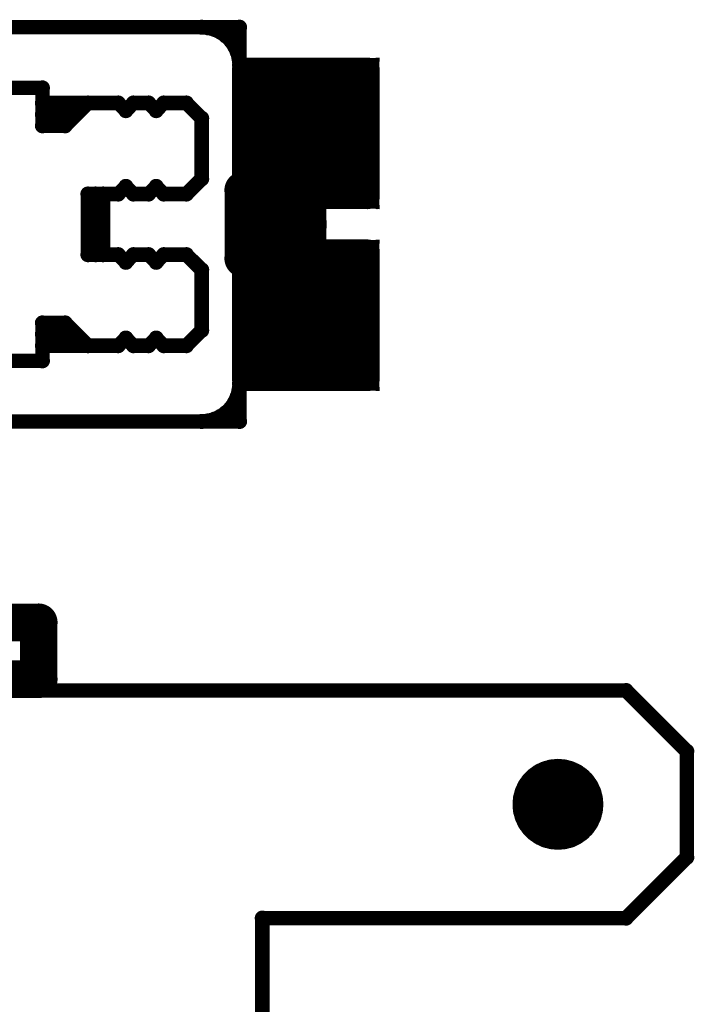
# Model space of a CAD drawing. Extents: x 6.1 to 21.7, y 7 to 15.
# Drawn here: x 11.6 to 12.3, y 14 to 15 of the extents above; entities that cross this region are included whole.
import ezdxf

# ---------------------------------------------------------------- set-up
doc = ezdxf.new("R2010")
doc.units = 0
doc.layers.get('0').update_dxf_attribs({"linetype": 'CONTINUOUS'})
doc.layers.add('K5clam4b', color=1, linetype='CONTINUOUS')
doc.layers.add('K5CLAM4T', color=3, linetype='CONTINUOUS')

# ---------------------------------------------------------------- blocks, each defined once
blk = doc.blocks.new('D94')
at = {"const_width": 0.075}
blk.add_lwpolyline([(-0.0375, 0, 1), (0.0375, 0, 1)], format="xyb", close=True, dxfattribs=at)
blk = doc.blocks.new('D69')
at = {"const_width": 0.0125}
blk.add_lwpolyline([(-0.00625, 0, 1), (0.00625, 0, 1)], format="xyb", close=True, dxfattribs=at)
blk = doc.blocks.new('D59')
at = {"const_width": 0.00295}
blk.add_lwpolyline([(-0.001475, 0, 1), (0.001475, 0, 1)], format="xyb", close=True, dxfattribs=at)
blk = doc.blocks.new('D102')
at = {"const_width": 0.00075}
blk.add_lwpolyline([(-0.000375, 0, 1), (0.000375, 0, 1)], format="xyb", close=True, dxfattribs=at)
blk = doc.blocks.new('D110')
at = {"const_width": 0.00785}
blk.add_lwpolyline([(-0.003925, 0, 1), (0.003925, 0, 1)], format="xyb", close=True, dxfattribs=at)
blk = doc.blocks.new('D114')
at = {"const_width": 0.01965}
blk.add_lwpolyline([(-0.009825, 0, 1), (0.009825, 0, 1)], format="xyb", close=True, dxfattribs=at)
blk = doc.blocks.new('D111')
at = {"const_width": 0.0236}
blk.add_lwpolyline([(-0.0118, 0, 1), (0.0118, 0, 1)], format="xyb", close=True, dxfattribs=at)
blk = doc.blocks.new('D78')
at = {"const_width": 0.03125}
blk.add_lwpolyline([(-0.015625, 0, 1), (0.015625, 0, 1)], format="xyb", close=True, dxfattribs=at)
blk = doc.blocks.new('D107')
at = {"const_width": 0.0059}
blk.add_lwpolyline([(-0.00295, 0, 1), (0.00295, 0, 1)], format="xyb", close=True, dxfattribs=at)
blk = doc.blocks.new('D56')
at = {"const_width": 0.001}
blk.add_lwpolyline([(-0.0005, 0, 1), (0.0005, 0, 1)], format="xyb", close=True, dxfattribs=at)

msp = doc.modelspace()

# ---------------------------------------------------------------- linework, layer by layer
at = {"layer": 'K5clam4b', "color": 1}
for points, const_width in [([(11.7953, 14.9724), (9.3543, 14.9724)], 0.015), ([(11.7627, 14.9718), (11.7559, 14.9724)], 0.015), ([(11.7694, 14.9701), (11.7627, 14.9718)], 0.015), ([(11.7756, 14.9672), (11.7694, 14.9701)], 0.015), ([(11.7812, 14.9632), (11.7756, 14.9672)], 0.015), ([(11.7953, 14.8031), (11.7953, 14.9724)], 0.015), ([(11.7861, 14.9584), (11.7812, 14.9632)], 0.015), ([(11.79, 14.9527), (11.7861, 14.9584)], 0.015), ([(11.7929, 14.9465), (11.79, 14.9527)], 0.015), ([(11.7947, 14.9399), (11.7929, 14.9465)], 0.015), ([(11.7953, 14.9331), (11.7947, 14.9399)], 0.015), ([(11.8624, 14.8585), (11.8624, 14.8659)], 0.15), ([(11.8624, 14.8659), (11.8659, 14.8659)], 0.15), ([(11.8659, 14.8659), (11.8624, 14.8659)], 0.15), ([(11.7999, 14.8659), (11.7999, 14.9284)], 0.025), ([(11.7999, 14.9284), (11.8624, 14.9284)], 0.025), ([(11.7881, 14.938), (11.7881, 14.9402)], 0.001), ([(11.7881, 14.9402), (11.7903, 14.9402)], 0.001), ([(11.7903, 14.9284), (11.7903, 14.938)], 0.005), ([(11.7903, 14.938), (11.7999, 14.938)], 0.005), ([(11.8659, 14.8659), (11.8659, 14.8585)], 0.15), ([(11.8659, 14.9284), (11.9284, 14.9284)], 0.025), ([(11.9284, 14.9284), (11.9284, 14.8659)], 0.025), ([(11.9284, 14.938), (11.938, 14.938)], 0.005), ([(11.938, 14.938), (11.938, 14.9284)], 0.005), ([(11.938, 14.9402), (11.9402, 14.9402)], 0.001), ([(11.9402, 14.9402), (11.9402, 14.938)], 0.001), ([(11.8659, 14.8585), (11.8624, 14.8585)], 0.15), ([(11.5905, 14.9094), (11.559, 14.9094)], 0.015), ([(11.5905, 14.8701), (11.5905, 14.9094)], 0.015), ([(11.6378, 14.8937), (11.5905, 14.8937)], 0.015), ([(11.5905, 14.8937), (11.5905, 14.8819)], 0.015), ([(11.6378, 14.8937), (11.6142, 14.8701)], 0.015), ([(11.6693, 14.8937), (11.6378, 14.8937)], 0.015), ([(11.6772, 14.8858), (11.6693, 14.8937)], 0.015), ([(11.685, 14.8937), (11.6772, 14.8858)], 0.015), ([(11.7008, 14.8937), (11.685, 14.8937)], 0.015), ([(11.7087, 14.8858), (11.7008, 14.8937)], 0.015), ([(11.7165, 14.8937), (11.7087, 14.8858)], 0.015), ([(11.7401, 14.8937), (11.7165, 14.8937)], 0.015), ([(11.7559, 14.8779), (11.7401, 14.8937)], 0.015), ([(11.5905, 14.8819), (11.6181, 14.8819)], 0.015), ([(11.7559, 14.8149), (11.7559, 14.8779)], 0.015), ([(11.6142, 14.8701), (11.5905, 14.8701)], 0.015), ([(11.7999, 14.796), (11.7999, 14.8585)], 0.025), ([(11.9284, 14.8585), (11.9284, 14.796)], 0.025), ([(11.8071, 14.8425), (11.8661, 14.8425)], 0.039), ([(11.8071, 14.8031), (11.8071, 14.8425)], 0.039), ([(11.8661, 14.8425), (11.8661, 14.8031)], 0.039), ([(11.7401, 14.7992), (11.7559, 14.8149)], 0.015), ([(11.8071, 14.8031), (11.7992, 14.8031)], 0.039), ([(11.7992, 14.8031), (11.8071, 14.8031)], 0.039), ([(11.8661, 14.8031), (11.8071, 14.8031)], 0.039), ([(11.6693, 14.7992), (11.6772, 14.8071)], 0.015), ([(11.6772, 14.8071), (11.685, 14.7992)], 0.015), ([(11.7008, 14.7992), (11.7087, 14.8071)], 0.015), ([(11.7087, 14.8071), (11.7165, 14.7992)], 0.015), ([(11.8624, 14.796), (11.7999, 14.796)], 0.025), ([(11.9284, 14.796), (11.8659, 14.796)], 0.025), ([(11.6378, 14.7992), (11.6693, 14.7992)], 0.015), ([(11.685, 14.7992), (11.7008, 14.7992)], 0.015), ([(11.7165, 14.7992), (11.7401, 14.7992)], 0.015), ([(11.7903, 14.7864), (11.7903, 14.796)], 0.005), ([(11.938, 14.796), (11.938, 14.7864)], 0.005), ([(11.7881, 14.7842), (11.7881, 14.7864)], 0.001), ([(11.7999, 14.7864), (11.7903, 14.7864)], 0.005), ([(11.938, 14.7864), (11.9284, 14.7864)], 0.005), ([(11.9402, 14.7864), (11.9402, 14.7842)], 0.001), ([(11.7903, 14.7842), (11.7881, 14.7842)], 0.001), ([(11.9402, 14.7842), (11.938, 14.7842)], 0.001), ([(11.8071, 14.7323), (11.7992, 14.7323)], 0.039), ([(11.7992, 14.7323), (11.8661, 14.7323)], 0.039), ([(11.8624, 14.6695), (11.8624, 14.677)], 0.15), ([(11.8624, 14.677), (11.8659, 14.677)], 0.15), ([(11.8659, 14.677), (11.8624, 14.677)], 0.15), ([(11.7999, 14.677), (11.7999, 14.7395)], 0.025), ([(11.7999, 14.7395), (11.8624, 14.7395)], 0.025), ([(11.8071, 14.6929), (11.8071, 14.7323)], 0.039), ([(11.7881, 14.749), (11.7881, 14.7512)], 0.001), ([(11.7881, 14.7512), (11.7903, 14.7512)], 0.001), ([(11.7903, 14.7395), (11.7903, 14.749)], 0.005), ([(11.7903, 14.749), (11.7999, 14.749)], 0.005), ([(11.8659, 14.677), (11.8659, 14.6695)], 0.15), ([(11.8661, 14.7323), (11.8661, 14.6929)], 0.039), ([(11.8659, 14.7395), (11.9284, 14.7395)], 0.025), ([(11.9284, 14.7395), (11.9284, 14.677)], 0.025), ([(11.9284, 14.749), (11.938, 14.749)], 0.005), ([(11.938, 14.749), (11.938, 14.7395)], 0.005), ([(11.938, 14.7512), (11.9402, 14.7512)], 0.001), ([(11.9402, 14.7512), (11.9402, 14.749)], 0.001), ([(11.6693, 14.7362), (11.6378, 14.7362)], 0.015), ([(11.6772, 14.7283), (11.6693, 14.7362)], 0.015), ([(11.685, 14.7362), (11.6772, 14.7283)], 0.015), ([(11.7008, 14.7362), (11.685, 14.7362)], 0.015), ([(11.7087, 14.7283), (11.7008, 14.7362)], 0.015), ([(11.7165, 14.7362), (11.7087, 14.7283)], 0.015), ([(11.7401, 14.7362), (11.7165, 14.7362)], 0.015), ([(11.7559, 14.7205), (11.7401, 14.7362)], 0.015), ([(11.8659, 14.6695), (11.8624, 14.6695)], 0.15), ([(11.7953, 14.563), (11.7953, 14.7323)], 0.015), ([(11.7559, 14.6575), (11.7559, 14.7205)], 0.015), ([(11.8661, 14.6929), (11.8071, 14.6929)], 0.039), ([(11.7999, 14.607), (11.7999, 14.6695)], 0.025), ([(11.9284, 14.6695), (11.9284, 14.607)], 0.025), ([(11.5905, 14.626), (11.5905, 14.6653)], 0.015), ([(11.5905, 14.6653), (11.6142, 14.6653)], 0.015), ([(11.6142, 14.6653), (11.6378, 14.6417)], 0.015), ([(11.7401, 14.6417), (11.7559, 14.6575)], 0.015), ([(11.5905, 14.6417), (11.5905, 14.6535)], 0.015), ([(11.5905, 14.6535), (11.622, 14.6535)], 0.015), ([(11.6693, 14.6417), (11.6772, 14.6496)], 0.015), ([(11.6772, 14.6496), (11.685, 14.6417)], 0.015), ([(11.7008, 14.6417), (11.7087, 14.6496)], 0.015), ([(11.7087, 14.6496), (11.7165, 14.6417)], 0.015), ([(11.6378, 14.6417), (11.5905, 14.6417)], 0.015), ([(11.6378, 14.6417), (11.6693, 14.6417)], 0.015), ([(11.685, 14.6417), (11.7008, 14.6417)], 0.015), ([(11.7165, 14.6417), (11.7401, 14.6417)], 0.015), ([(11.559, 14.626), (11.5905, 14.626)], 0.015), ([(11.8624, 14.607), (11.7999, 14.607)], 0.025), ([(11.9284, 14.607), (11.8659, 14.607)], 0.025), ([(11.7929, 14.5889), (11.7947, 14.5955)], 0.015), ([(11.7947, 14.5955), (11.7953, 14.6024)], 0.015), ([(11.7903, 14.5974), (11.7903, 14.607)], 0.005), ([(11.938, 14.607), (11.938, 14.5974)], 0.005), ([(11.79, 14.5827), (11.7929, 14.5889)], 0.015), ([(11.7881, 14.5952), (11.7881, 14.5974)], 0.001), ([(11.7903, 14.5952), (11.7881, 14.5952)], 0.001), ([(11.7999, 14.5974), (11.7903, 14.5974)], 0.005), ([(11.938, 14.5974), (11.9284, 14.5974)], 0.005), ([(11.9402, 14.5952), (11.938, 14.5952)], 0.001), ([(11.9402, 14.5974), (11.9402, 14.5952)], 0.001), ([(11.7812, 14.5722), (11.7861, 14.577)], 0.015), ([(11.7861, 14.577), (11.79, 14.5827)], 0.015), ([(11.7627, 14.5636), (11.7694, 14.5654)], 0.015), ([(11.7694, 14.5654), (11.7756, 14.5683)], 0.015), ([(11.7756, 14.5683), (11.7812, 14.5722)], 0.015), ([(10.6181, 14.563), (11.7953, 14.563)], 0.015), ([(11.7559, 14.563), (11.7627, 14.5636)], 0.015), ([(11.5472, 14.3543), (11.5866, 14.3543)], 0.039), ([(11.5866, 14.3543), (11.5866, 14.2953)], 0.039), ([(11.5866, 14.2953), (11.5472, 14.2953)], 0.039), ([(12.1968, 14.2835), (11.5472, 14.2835)], 0.015), ([(12.2598, 14.2205), (12.1968, 14.2835)], 0.015), ([(12.2598, 14.1102), (12.2598, 14.2205)], 0.015), ([(12.1055, 14.1772), (12.1079, 14.1805)], 0.047), ([(12.1079, 14.1805), (12.1108, 14.1834)], 0.047), ([(12.1108, 14.1834), (12.1142, 14.1858)], 0.047), ([(12.1142, 14.1858), (12.1179, 14.1875)], 0.047), ([(12.1179, 14.1875), (12.1219, 14.1886)], 0.047), ([(12.1219, 14.1886), (12.126, 14.189)], 0.047), ([(12.126, 14.189), (12.1301, 14.1886)], 0.047), ([(12.1301, 14.1886), (12.1341, 14.1875)], 0.047), ([(12.1341, 14.1875), (12.1378, 14.1858)], 0.047), ([(12.1378, 14.1858), (12.1412, 14.1834)], 0.047), ([(12.1412, 14.1834), (12.1441, 14.1805)], 0.047), ([(12.1441, 14.1805), (12.1464, 14.1772)], 0.047), ([(12.1027, 14.1694), (12.1038, 14.1734)], 0.047), ([(12.1038, 14.1734), (12.1055, 14.1772)], 0.047), ([(12.1464, 14.1772), (12.1482, 14.1734)], 0.047), ([(12.1482, 14.1734), (12.1492, 14.1694)], 0.047), ([(12.1024, 14.1653), (12.1027, 14.1694)], 0.047), ([(12.1027, 14.1612), (12.1024, 14.1653)], 0.047), ([(12.1038, 14.1573), (12.1027, 14.1612)], 0.047), ([(12.1492, 14.1612), (12.1482, 14.1573)], 0.047), ([(12.1492, 14.1694), (12.1496, 14.1653)], 0.047), ([(12.1496, 14.1653), (12.1492, 14.1612)], 0.047), ([(12.1055, 14.1535), (12.1038, 14.1573)], 0.047), ([(12.1079, 14.1502), (12.1055, 14.1535)], 0.047), ([(12.1108, 14.1473), (12.1079, 14.1502)], 0.047), ([(12.1441, 14.1502), (12.1412, 14.1473)], 0.047), ([(12.1464, 14.1535), (12.1441, 14.1502)], 0.047), ([(12.1482, 14.1573), (12.1464, 14.1535)], 0.047), ([(12.1142, 14.1449), (12.1108, 14.1473)], 0.047), ([(12.1179, 14.1431), (12.1142, 14.1449)], 0.047), ([(12.1219, 14.1421), (12.1179, 14.1431)], 0.047), ([(12.126, 14.1417), (12.1219, 14.1421)], 0.047), ([(12.1301, 14.1421), (12.126, 14.1417)], 0.047), ([(12.1341, 14.1431), (12.1301, 14.1421)], 0.047), ([(12.1378, 14.1449), (12.1341, 14.1431)], 0.047), ([(12.1412, 14.1473), (12.1378, 14.1449)], 0.047), ([(12.1968, 14.0472), (12.2598, 14.1102)], 0.015), ([(11.8189, 13.5748), (11.8189, 14.0472)], 0.015), ([(11.8189, 14.0472), (12.1968, 14.0472)], 0.015)]:
    msp.add_lwpolyline(points, dxfattribs=dict(at, const_width=const_width))
at = {"layer": 'K5CLAM4T', "color": 3}
for points, const_width in [([(11.7953, 14.9724), (9.3543, 14.9724)], 0.015), ([(11.7627, 14.9718), (11.7559, 14.9724)], 0.015), ([(11.7694, 14.9701), (11.7627, 14.9718)], 0.015), ([(11.7756, 14.9672), (11.7694, 14.9701)], 0.015), ([(11.7812, 14.9632), (11.7756, 14.9672)], 0.015), ([(11.7953, 14.8031), (11.7953, 14.9724)], 0.015), ([(11.7861, 14.9584), (11.7812, 14.9632)], 0.015), ([(11.79, 14.9527), (11.7861, 14.9584)], 0.015), ([(11.7929, 14.9465), (11.79, 14.9527)], 0.015), ([(11.7947, 14.9399), (11.7929, 14.9465)], 0.015), ([(11.7953, 14.9331), (11.7947, 14.9399)], 0.015), ([(11.8624, 14.8585), (11.8624, 14.8659)], 0.15), ([(11.8624, 14.8659), (11.8659, 14.8659)], 0.15), ([(11.8659, 14.8659), (11.8624, 14.8659)], 0.15), ([(11.7999, 14.8659), (11.7999, 14.9284)], 0.025), ([(11.7999, 14.9284), (11.8624, 14.9284)], 0.025), ([(11.7881, 14.938), (11.7881, 14.9402)], 0.001), ([(11.7881, 14.9402), (11.7903, 14.9402)], 0.001), ([(11.7903, 14.9284), (11.7903, 14.938)], 0.005), ([(11.7903, 14.938), (11.7999, 14.938)], 0.005), ([(11.8659, 14.8659), (11.8659, 14.8585)], 0.15), ([(11.8659, 14.9284), (11.9284, 14.9284)], 0.025), ([(11.9284, 14.9284), (11.9284, 14.8659)], 0.025), ([(11.9284, 14.938), (11.938, 14.938)], 0.005), ([(11.938, 14.938), (11.938, 14.9284)], 0.005), ([(11.938, 14.9402), (11.9402, 14.9402)], 0.001), ([(11.9402, 14.9402), (11.9402, 14.938)], 0.001), ([(11.8659, 14.8585), (11.8624, 14.8585)], 0.15), ([(11.5905, 14.9094), (11.559, 14.9094)], 0.015), ([(11.5905, 14.8701), (11.5905, 14.9094)], 0.015), ([(11.6378, 14.8937), (11.5905, 14.8937)], 0.015), ([(11.5905, 14.8937), (11.5905, 14.8819)], 0.015), ([(11.6378, 14.8937), (11.6142, 14.8701)], 0.015), ([(11.6693, 14.8937), (11.6378, 14.8937)], 0.015), ([(11.6772, 14.8858), (11.6693, 14.8937)], 0.015), ([(11.685, 14.8937), (11.6772, 14.8858)], 0.015), ([(11.7008, 14.8937), (11.685, 14.8937)], 0.015), ([(11.7087, 14.8858), (11.7008, 14.8937)], 0.015), ([(11.7165, 14.8937), (11.7087, 14.8858)], 0.015), ([(11.7401, 14.8937), (11.7165, 14.8937)], 0.015), ([(11.7559, 14.8779), (11.7401, 14.8937)], 0.015), ([(11.5905, 14.8819), (11.6181, 14.8819)], 0.015), ([(11.7559, 14.8149), (11.7559, 14.8779)], 0.015), ([(11.6142, 14.8701), (11.5905, 14.8701)], 0.015), ([(11.7999, 14.796), (11.7999, 14.8585)], 0.025), ([(11.9284, 14.8585), (11.9284, 14.796)], 0.025), ([(11.8071, 14.8425), (11.8661, 14.8425)], 0.039), ([(11.8071, 14.8031), (11.8071, 14.8425)], 0.039), ([(11.8661, 14.8425), (11.8661, 14.8031)], 0.039), ([(11.7401, 14.7992), (11.7559, 14.8149)], 0.015), ([(11.8071, 14.8031), (11.7992, 14.8031)], 0.039), ([(11.7992, 14.8031), (11.8071, 14.8031)], 0.039), ([(11.8661, 14.8031), (11.8071, 14.8031)], 0.039), ([(11.6693, 14.7992), (11.6772, 14.8071)], 0.015), ([(11.6772, 14.8071), (11.685, 14.7992)], 0.015), ([(11.7008, 14.7992), (11.7087, 14.8071)], 0.015), ([(11.7087, 14.8071), (11.7165, 14.7992)], 0.015), ([(11.7874, 14.8031), (11.7874, 14.7323)], 0.015), ([(11.8624, 14.796), (11.7999, 14.796)], 0.025), ([(11.9284, 14.796), (11.8659, 14.796)], 0.025), ([(11.6378, 14.7992), (11.6378, 14.7362)], 0.015), ([(11.6378, 14.7992), (11.6693, 14.7992)], 0.015), ([(11.6457, 14.7362), (11.6457, 14.7992)], 0.015), ([(11.6457, 14.7992), (11.6535, 14.7992)], 0.015), ([(11.6535, 14.7992), (11.6535, 14.7362)], 0.015), ([(11.685, 14.7992), (11.7008, 14.7992)], 0.015), ([(11.7165, 14.7992), (11.7401, 14.7992)], 0.015), ([(11.7884, 14.7933), (11.7884, 14.7982)], 0.002), ([(11.7884, 14.7982), (11.7933, 14.7982)], 0.002), ([(11.8186, 14.7675), (11.8186, 14.768)], 0.062), ([(11.8186, 14.768), (11.8546, 14.768)], 0.062), ([(11.8546, 14.768), (11.8186, 14.768)], 0.062), ([(11.7881, 14.7982), (11.7881, 14.7985)], 0.001), ([(11.7881, 14.7985), (11.7884, 14.7985)], 0.001), ([(11.8546, 14.7675), (11.8186, 14.7675)], 0.062), ([(11.7933, 14.768), (11.7933, 14.7933)], 0.011), ([(11.7933, 14.7933), (11.8186, 14.7933)], 0.011), ([(11.7903, 14.7864), (11.7903, 14.796)], 0.005), ([(11.8546, 14.768), (11.8546, 14.7675)], 0.062), ([(11.8546, 14.7933), (11.8799, 14.7933)], 0.011), ([(11.8799, 14.7933), (11.8799, 14.768)], 0.011), ([(11.8799, 14.7982), (11.8848, 14.7982)], 0.002), ([(11.8848, 14.7982), (11.8848, 14.7933)], 0.002), ([(11.8848, 14.7985), (11.8851, 14.7985)], 0.001), ([(11.8851, 14.7985), (11.8851, 14.7982)], 0.001), ([(11.938, 14.796), (11.938, 14.7864)], 0.005), ([(11.7881, 14.7842), (11.7881, 14.7864)], 0.001), ([(11.7999, 14.7864), (11.7903, 14.7864)], 0.005), ([(11.938, 14.7864), (11.9284, 14.7864)], 0.005), ([(11.9402, 14.7864), (11.9402, 14.7842)], 0.001), ([(11.7903, 14.7842), (11.7881, 14.7842)], 0.001), ([(11.9402, 14.7842), (11.938, 14.7842)], 0.001), ([(11.7933, 14.7421), (11.7933, 14.7675)], 0.011), ([(11.8799, 14.7675), (11.8799, 14.7421)], 0.011), ([(11.8071, 14.7323), (11.7992, 14.7323)], 0.039), ([(11.7992, 14.7323), (11.8661, 14.7323)], 0.039), ([(11.8624, 14.6695), (11.8624, 14.677)], 0.15), ([(11.8624, 14.677), (11.8659, 14.677)], 0.15), ([(11.8659, 14.677), (11.8624, 14.677)], 0.15), ([(11.7999, 14.677), (11.7999, 14.7395)], 0.025), ([(11.7999, 14.7395), (11.8624, 14.7395)], 0.025), ([(11.8071, 14.6929), (11.8071, 14.7323)], 0.039), ([(11.7881, 14.749), (11.7881, 14.7512)], 0.001), ([(11.7881, 14.7512), (11.7903, 14.7512)], 0.001), ([(11.7903, 14.7395), (11.7903, 14.749)], 0.005), ([(11.7903, 14.749), (11.7999, 14.749)], 0.005), ([(11.8186, 14.7421), (11.7933, 14.7421)], 0.011), ([(11.8659, 14.677), (11.8659, 14.6695)], 0.15), ([(11.8661, 14.7323), (11.8661, 14.6929)], 0.039), ([(11.8799, 14.7421), (11.8546, 14.7421)], 0.011), ([(11.8659, 14.7395), (11.9284, 14.7395)], 0.025), ([(11.9284, 14.7395), (11.9284, 14.677)], 0.025), ([(11.9284, 14.749), (11.938, 14.749)], 0.005), ([(11.938, 14.749), (11.938, 14.7395)], 0.005), ([(11.938, 14.7512), (11.9402, 14.7512)], 0.001), ([(11.9402, 14.7512), (11.9402, 14.749)], 0.001), ([(11.6378, 14.7362), (11.6457, 14.7362)], 0.015), ([(11.6693, 14.7362), (11.6378, 14.7362)], 0.015), ([(11.6772, 14.7283), (11.6693, 14.7362)], 0.015), ([(11.685, 14.7362), (11.6772, 14.7283)], 0.015), ([(11.7008, 14.7362), (11.685, 14.7362)], 0.015), ([(11.7087, 14.7283), (11.7008, 14.7362)], 0.015), ([(11.7165, 14.7362), (11.7087, 14.7283)], 0.015), ([(11.7401, 14.7362), (11.7165, 14.7362)], 0.015), ([(11.7559, 14.7205), (11.7401, 14.7362)], 0.015), ([(11.8659, 14.6695), (11.8624, 14.6695)], 0.15), ([(11.7884, 14.7372), (11.7884, 14.7421)], 0.002), ([(11.7933, 14.7372), (11.7884, 14.7372)], 0.002), ([(11.7881, 14.737), (11.7881, 14.7372)], 0.001), ([(11.7884, 14.737), (11.7881, 14.737)], 0.001), ([(11.7953, 14.563), (11.7953, 14.7323)], 0.015), ([(11.8848, 14.7372), (11.8799, 14.7372)], 0.002), ([(11.8848, 14.7421), (11.8848, 14.7372)], 0.002), ([(11.8851, 14.737), (11.8848, 14.737)], 0.001), ([(11.8851, 14.7372), (11.8851, 14.737)], 0.001), ([(11.7559, 14.6575), (11.7559, 14.7205)], 0.015), ([(11.8661, 14.6929), (11.8071, 14.6929)], 0.039), ([(11.7999, 14.607), (11.7999, 14.6695)], 0.025), ([(11.9284, 14.6695), (11.9284, 14.607)], 0.025), ([(11.5905, 14.626), (11.5905, 14.6653)], 0.015), ([(11.5905, 14.6653), (11.6142, 14.6653)], 0.015), ([(11.6142, 14.6653), (11.6378, 14.6417)], 0.015), ([(11.7401, 14.6417), (11.7559, 14.6575)], 0.015), ([(11.5905, 14.6417), (11.5905, 14.6535)], 0.015), ([(11.5905, 14.6535), (11.622, 14.6535)], 0.015), ([(11.6693, 14.6417), (11.6772, 14.6496)], 0.015), ([(11.6772, 14.6496), (11.685, 14.6417)], 0.015), ([(11.7008, 14.6417), (11.7087, 14.6496)], 0.015), ([(11.7087, 14.6496), (11.7165, 14.6417)], 0.015), ([(11.6378, 14.6417), (11.5905, 14.6417)], 0.015), ([(11.6378, 14.6417), (11.6693, 14.6417)], 0.015), ([(11.685, 14.6417), (11.7008, 14.6417)], 0.015), ([(11.7165, 14.6417), (11.7401, 14.6417)], 0.015), ([(11.559, 14.626), (11.5905, 14.626)], 0.015), ([(11.8624, 14.607), (11.7999, 14.607)], 0.025), ([(11.9284, 14.607), (11.8659, 14.607)], 0.025), ([(11.7929, 14.5889), (11.7947, 14.5955)], 0.015), ([(11.7947, 14.5955), (11.7953, 14.6024)], 0.015), ([(11.7903, 14.5974), (11.7903, 14.607)], 0.005), ([(11.938, 14.607), (11.938, 14.5974)], 0.005), ([(11.79, 14.5827), (11.7929, 14.5889)], 0.015), ([(11.7881, 14.5952), (11.7881, 14.5974)], 0.001), ([(11.7903, 14.5952), (11.7881, 14.5952)], 0.001), ([(11.7999, 14.5974), (11.7903, 14.5974)], 0.005), ([(11.938, 14.5974), (11.9284, 14.5974)], 0.005), ([(11.9402, 14.5952), (11.938, 14.5952)], 0.001), ([(11.9402, 14.5974), (11.9402, 14.5952)], 0.001), ([(11.7812, 14.5722), (11.7861, 14.577)], 0.015), ([(11.7861, 14.577), (11.79, 14.5827)], 0.015), ([(11.7627, 14.5636), (11.7694, 14.5654)], 0.015), ([(11.7694, 14.5654), (11.7756, 14.5683)], 0.015), ([(11.7756, 14.5683), (11.7812, 14.5722)], 0.015), ([(10.6181, 14.563), (11.7953, 14.563)], 0.015), ([(11.7559, 14.563), (11.7627, 14.5636)], 0.015), ([(11.5472, 14.3543), (11.5866, 14.3543)], 0.039), ([(11.5866, 14.3543), (11.5866, 14.2953)], 0.039), ([(11.5866, 14.2953), (11.5472, 14.2953)], 0.039), ([(12.1968, 14.2835), (11.5472, 14.2835)], 0.015), ([(12.2598, 14.2205), (12.1968, 14.2835)], 0.015), ([(12.2598, 14.1102), (12.2598, 14.2205)], 0.015), ([(12.1055, 14.1772), (12.1079, 14.1805)], 0.047), ([(12.1079, 14.1805), (12.1108, 14.1834)], 0.047), ([(12.1108, 14.1834), (12.1142, 14.1858)], 0.047), ([(12.1142, 14.1858), (12.1179, 14.1875)], 0.047), ([(12.1179, 14.1875), (12.1219, 14.1886)], 0.047), ([(12.1219, 14.1886), (12.126, 14.189)], 0.047), ([(12.126, 14.189), (12.1301, 14.1886)], 0.047), ([(12.1301, 14.1886), (12.1341, 14.1875)], 0.047), ([(12.1341, 14.1875), (12.1378, 14.1858)], 0.047), ([(12.1378, 14.1858), (12.1412, 14.1834)], 0.047), ([(12.1412, 14.1834), (12.1441, 14.1805)], 0.047), ([(12.1441, 14.1805), (12.1464, 14.1772)], 0.047), ([(12.1027, 14.1694), (12.1038, 14.1734)], 0.047), ([(12.1038, 14.1734), (12.1055, 14.1772)], 0.047), ([(12.1464, 14.1772), (12.1482, 14.1734)], 0.047), ([(12.1482, 14.1734), (12.1492, 14.1694)], 0.047), ([(12.1024, 14.1653), (12.1027, 14.1694)], 0.047), ([(12.1027, 14.1612), (12.1024, 14.1653)], 0.047), ([(12.1038, 14.1573), (12.1027, 14.1612)], 0.047), ([(12.1492, 14.1612), (12.1482, 14.1573)], 0.047), ([(12.1492, 14.1694), (12.1496, 14.1653)], 0.047), ([(12.1496, 14.1653), (12.1492, 14.1612)], 0.047), ([(12.1055, 14.1535), (12.1038, 14.1573)], 0.047), ([(12.1079, 14.1502), (12.1055, 14.1535)], 0.047), ([(12.1108, 14.1473), (12.1079, 14.1502)], 0.047), ([(12.1441, 14.1502), (12.1412, 14.1473)], 0.047), ([(12.1464, 14.1535), (12.1441, 14.1502)], 0.047), ([(12.1482, 14.1573), (12.1464, 14.1535)], 0.047), ([(12.1142, 14.1449), (12.1108, 14.1473)], 0.047), ([(12.1179, 14.1431), (12.1142, 14.1449)], 0.047), ([(12.1219, 14.1421), (12.1179, 14.1431)], 0.047), ([(12.126, 14.1417), (12.1219, 14.1421)], 0.047), ([(12.1301, 14.1421), (12.126, 14.1417)], 0.047), ([(12.1341, 14.1431), (12.1301, 14.1421)], 0.047), ([(12.1378, 14.1449), (12.1341, 14.1431)], 0.047), ([(12.1412, 14.1473), (12.1378, 14.1449)], 0.047), ([(12.1968, 14.0472), (12.2598, 14.1102)], 0.015), ([(11.8189, 13.5748), (11.8189, 14.0472)], 0.015), ([(11.8189, 14.0472), (12.1968, 14.0472)], 0.015)]:
    msp.add_lwpolyline(points, dxfattribs=dict(at, const_width=const_width))

# ---------------------------------------------------------------- block references
at = {"layer": 'K5clam4b'}
for name, p in [('D110', (11.7559, 14.9724)), ('D110', (11.7627, 14.9718)), ('D110', (11.7694, 14.9701)), ('D110', (11.7756, 14.9672)), ('D110', (11.7812, 14.9632)), ('D110', (11.7953, 14.9724)), ('D110', (11.7953, 14.9724)), ('D110', (11.7861, 14.9584)), ('D110', (11.79, 14.9527)), ('D110', (11.7929, 14.9465)), ('D110', (11.7947, 14.9399)), ('D59', (11.7903, 14.938)), ('D102', (11.7881, 14.9402)), ('D110', (11.7953, 14.9331)), ('D94', (11.8624, 14.8659)), ('D94', (11.8624, 14.8659)), ('D69', (11.7999, 14.9284)), ('D102', (11.7903, 14.9402)), ('D94', (11.8659, 14.8659)), ('D94', (11.8659, 14.8659)), ('D59', (11.7999, 14.938)), ('D69', (11.8624, 14.9284)), ('D69', (11.8659, 14.9284)), ('D69', (11.9284, 14.9284)), ('D59', (11.9284, 14.938)), ('D59', (11.938, 14.938)), ('D102', (11.938, 14.9402)), ('D102', (11.9402, 14.9402)), ('D102', (11.7881, 14.938)), ('D59', (11.7903, 14.9284)), ('D94', (11.8624, 14.8585)), ('D94', (11.8624, 14.8585)), ('D94', (11.8659, 14.8585)), ('D59', (11.938, 14.9284)), ('D102', (11.9402, 14.938)), ('D110', (11.5905, 14.9094)), ('D110', (11.5905, 14.8937)), ('D110', (11.6378, 14.8937)), ('D110', (11.6378, 14.8937)), ('D110', (11.6693, 14.8937)), ('D110', (11.685, 14.8937)), ('D110', (11.7008, 14.8937)), ('D110', (11.7165, 14.8937)), ('D110', (11.7401, 14.8937)), ('D110', (11.5905, 14.8819)), ('D110', (11.6181, 14.8819)), ('D110', (11.6772, 14.8858)), ('D110', (11.7087, 14.8858)), ('D110', (11.7559, 14.8779)), ('D110', (11.5905, 14.8701)), ('D110', (11.6142, 14.8701)), ('D69', (11.7999, 14.8659)), ('D69', (11.7999, 14.8585)), ('D69', (11.9284, 14.8659)), ('D69', (11.9284, 14.8585)), ('D114', (11.8071, 14.8425)), ('D114', (11.8071, 14.8425)), ('D114', (11.8661, 14.8425)), ('D110', (11.7559, 14.8149)), ('D114', (11.7992, 14.8031)), ('D114', (11.8071, 14.8031)), ('D114', (11.8071, 14.8031)), ('D114', (11.8661, 14.8031)), ('D110', (11.6772, 14.8071)), ('D110', (11.7087, 14.8071)), ('D110', (11.7953, 14.8031)), ('D69', (11.7999, 14.796)), ('D69', (11.8624, 14.796)), ('D69', (11.8659, 14.796)), ('D69', (11.9284, 14.796)), ('D110', (11.6378, 14.7992)), ('D110', (11.6693, 14.7992)), ('D110', (11.685, 14.7992)), ('D110', (11.7008, 14.7992)), ('D110', (11.7165, 14.7992)), ('D110', (11.7401, 14.7992)), ('D59', (11.7903, 14.796)), ('D59', (11.938, 14.796)), ('D59', (11.7903, 14.7864)), ('D102', (11.7881, 14.7864)), ('D59', (11.7999, 14.7864)), ('D59', (11.9284, 14.7864)), ('D59', (11.938, 14.7864)), ('D102', (11.9402, 14.7864)), ('D102', (11.7881, 14.7842)), ('D102', (11.7903, 14.7842)), ('D102', (11.938, 14.7842)), ('D102', (11.9402, 14.7842)), ('D114', (11.7992, 14.7323)), ('D59', (11.7903, 14.749)), ('D102', (11.7881, 14.7512)), ('D102', (11.7881, 14.749)), ('D94', (11.8624, 14.677)), ('D94', (11.8624, 14.677)), ('D69', (11.7999, 14.7395)), ('D114', (11.8071, 14.7323)), ('D102', (11.7903, 14.7512)), ('D94', (11.8659, 14.677)), ('D94', (11.8659, 14.677)), ('D59', (11.7999, 14.749)), ('D114', (11.8661, 14.7323)), ('D69', (11.8624, 14.7395)), ('D69', (11.8659, 14.7395)), ('D69', (11.9284, 14.7395)), ('D59', (11.9284, 14.749)), ('D59', (11.938, 14.749)), ('D102', (11.938, 14.7512)), ('D102', (11.9402, 14.7512)), ('D102', (11.9402, 14.749)), ('D110', (11.6378, 14.7362)), ('D110', (11.6693, 14.7362)), ('D110', (11.6772, 14.7283)), ('D110', (11.685, 14.7362)), ('D110', (11.7008, 14.7362)), ('D110', (11.7087, 14.7283)), ('D110', (11.7165, 14.7362)), ('D110', (11.7401, 14.7362)), ('D59', (11.7903, 14.7395)), ('D94', (11.8624, 14.6695)), ('D94', (11.8624, 14.6695)), ('D110', (11.7953, 14.7323)), ('D94', (11.8659, 14.6695)), ('D59', (11.938, 14.7395)), ('D110', (11.7559, 14.7205)), ('D114', (11.8071, 14.6929)), ('D114', (11.8071, 14.6929)), ('D114', (11.8661, 14.6929)), ('D69', (11.7999, 14.677)), ('D69', (11.9284, 14.677)), ('D69', (11.7999, 14.6695)), ('D69', (11.9284, 14.6695)), ('D110', (11.5905, 14.6653)), ('D110', (11.6142, 14.6653)), ('D110', (11.7559, 14.6575)), ('D110', (11.5905, 14.6535)), ('D110', (11.622, 14.6535)), ('D110', (11.6772, 14.6496)), ('D110', (11.7087, 14.6496)), ('D110', (11.5905, 14.6417)), ('D110', (11.6378, 14.6417)), ('D110', (11.6378, 14.6417)), ('D110', (11.6693, 14.6417)), ('D110', (11.685, 14.6417)), ('D110', (11.7008, 14.6417)), ('D110', (11.7165, 14.6417)), ('D110', (11.7401, 14.6417)), ('D110', (11.5905, 14.626)), ('D69', (11.7999, 14.607)), ('D69', (11.8624, 14.607)), ('D69', (11.8659, 14.607)), ('D69', (11.9284, 14.607)), ('D110', (11.7947, 14.5955)), ('D59', (11.7903, 14.607)), ('D110', (11.7953, 14.6024)), ('D59', (11.938, 14.607)), ('D110', (11.7929, 14.5889)), ('D59', (11.7903, 14.5974)), ('D102', (11.7881, 14.5974)), ('D102', (11.7881, 14.5952)), ('D102', (11.7903, 14.5952)), ('D59', (11.7999, 14.5974)), ('D59', (11.9284, 14.5974)), ('D59', (11.938, 14.5974)), ('D102', (11.938, 14.5952)), ('D102', (11.9402, 14.5974)), ('D102', (11.9402, 14.5952)), ('D110', (11.7861, 14.577)), ('D110', (11.79, 14.5827)), ('D110', (11.7694, 14.5654)), ('D110', (11.7756, 14.5683)), ('D110', (11.7812, 14.5722)), ('D110', (11.7559, 14.563)), ('D110', (11.7627, 14.5636)), ('D110', (11.7953, 14.563)), ('D110', (11.7953, 14.563)), ('D114', (11.5866, 14.3543)), ('D114', (11.5866, 14.2953)), ('D114', (11.5866, 14.2953)), ('D110', (12.1968, 14.2835)), ('D110', (12.2598, 14.2205)), ('D111', (12.1079, 14.1805)), ('D111', (12.1108, 14.1834)), ('D111', (12.1142, 14.1858)), ('D111', (12.1179, 14.1875)), ('D111', (12.1219, 14.1886)), ('D111', (12.126, 14.189)), ('D111', (12.1301, 14.1886)), ('D111', (12.1341, 14.1875)), ('D111', (12.1378, 14.1858)), ('D111', (12.1412, 14.1834)), ('D111', (12.1441, 14.1805)), ('D111', (12.1038, 14.1734)), ('D111', (12.1055, 14.1772)), ('D111', (12.1464, 14.1772)), ('D111', (12.1482, 14.1734)), ('D111', (12.1024, 14.1653)), ('D111', (12.1027, 14.1694)), ('D111', (12.1027, 14.1612)), ('D111', (12.1492, 14.1694)), ('D111', (12.1492, 14.1612)), ('D111', (12.1496, 14.1653)), ('D111', (12.1496, 14.1653)), ('D111', (12.1038, 14.1573)), ('D111', (12.1055, 14.1535)), ('D111', (12.1079, 14.1502)), ('D111', (12.1441, 14.1502)), ('D111', (12.1464, 14.1535)), ('D111', (12.1482, 14.1573)), ('D111', (12.1108, 14.1473)), ('D111', (12.1142, 14.1449)), ('D111', (12.1179, 14.1431)), ('D111', (12.1219, 14.1421)), ('D111', (12.126, 14.1417)), ('D111', (12.1301, 14.1421)), ('D111', (12.1341, 14.1431)), ('D111', (12.1378, 14.1449)), ('D111', (12.1412, 14.1473)), ('D110', (12.2598, 14.1102)), ('D110', (11.8189, 14.0472)), ('D110', (12.1968, 14.0472))]:
    msp.add_blockref(name, p, dxfattribs=at)
at = {"layer": 'K5CLAM4T'}
for name, p in [('D110', (11.7559, 14.9724)), ('D110', (11.7627, 14.9718)), ('D110', (11.7694, 14.9701)), ('D110', (11.7756, 14.9672)), ('D110', (11.7812, 14.9632)), ('D110', (11.7953, 14.9724)), ('D110', (11.7953, 14.9724)), ('D110', (11.7861, 14.9584)), ('D110', (11.79, 14.9527)), ('D110', (11.7929, 14.9465)), ('D110', (11.7947, 14.9399)), ('D59', (11.7903, 14.938)), ('D102', (11.7881, 14.9402)), ('D110', (11.7953, 14.9331)), ('D94', (11.8624, 14.8659)), ('D94', (11.8624, 14.8659)), ('D69', (11.7999, 14.9284)), ('D102', (11.7903, 14.9402)), ('D94', (11.8659, 14.8659)), ('D94', (11.8659, 14.8659)), ('D59', (11.7999, 14.938)), ('D69', (11.8624, 14.9284)), ('D69', (11.8659, 14.9284)), ('D69', (11.9284, 14.9284)), ('D59', (11.9284, 14.938)), ('D59', (11.938, 14.938)), ('D102', (11.938, 14.9402)), ('D102', (11.9402, 14.9402)), ('D102', (11.7881, 14.938)), ('D59', (11.7903, 14.9284)), ('D94', (11.8624, 14.8585)), ('D94', (11.8624, 14.8585)), ('D94', (11.8659, 14.8585)), ('D59', (11.938, 14.9284)), ('D102', (11.9402, 14.938)), ('D110', (11.5905, 14.9094)), ('D110', (11.5905, 14.8937)), ('D110', (11.6378, 14.8937)), ('D110', (11.6378, 14.8937)), ('D110', (11.6693, 14.8937)), ('D110', (11.685, 14.8937)), ('D110', (11.7008, 14.8937)), ('D110', (11.7165, 14.8937)), ('D110', (11.7401, 14.8937)), ('D110', (11.5905, 14.8819)), ('D110', (11.6181, 14.8819)), ('D110', (11.6772, 14.8858)), ('D110', (11.7087, 14.8858)), ('D110', (11.7559, 14.8779)), ('D110', (11.5905, 14.8701)), ('D110', (11.6142, 14.8701)), ('D69', (11.7999, 14.8659)), ('D69', (11.7999, 14.8585)), ('D69', (11.9284, 14.8659)), ('D69', (11.9284, 14.8585)), ('D114', (11.8071, 14.8425)), ('D114', (11.8071, 14.8425)), ('D114', (11.8661, 14.8425)), ('D110', (11.7559, 14.8149)), ('D114', (11.7992, 14.8031)), ('D114', (11.8071, 14.8031)), ('D114', (11.8071, 14.8031)), ('D114', (11.8661, 14.8031)), ('D110', (11.6772, 14.8071)), ('D110', (11.7087, 14.8071)), ('D110', (11.7874, 14.8031)), ('D110', (11.7953, 14.8031)), ('D69', (11.7999, 14.796)), ('D69', (11.8624, 14.796)), ('D69', (11.8659, 14.796)), ('D69', (11.9284, 14.796)), ('D110', (11.6378, 14.7992)), ('D110', (11.6378, 14.7992)), ('D110', (11.6457, 14.7992)), ('D110', (11.6535, 14.7992)), ('D110', (11.6693, 14.7992)), ('D110', (11.685, 14.7992)), ('D110', (11.7008, 14.7992)), ('D110', (11.7165, 14.7992)), ('D110', (11.7401, 14.7992)), ('D78', (11.8186, 14.768)), ('D78', (11.8186, 14.768)), ('D102', (11.7881, 14.7985)), ('D102', (11.7881, 14.7982)), ('D59', (11.7903, 14.796)), ('D78', (11.8186, 14.7675)), ('D78', (11.8186, 14.7675)), ('D107', (11.7933, 14.7933)), ('D56', (11.7884, 14.7982)), ('D102', (11.7884, 14.7985)), ('D56', (11.7933, 14.7982)), ('D107', (11.8186, 14.7933)), ('D78', (11.8546, 14.768)), ('D78', (11.8546, 14.768)), ('D78', (11.8546, 14.7675)), ('D107', (11.8546, 14.7933)), ('D107', (11.8799, 14.7933)), ('D56', (11.8799, 14.7982)), ('D56', (11.8848, 14.7982)), ('D102', (11.8848, 14.7985)), ('D102', (11.8851, 14.7985)), ('D102', (11.8851, 14.7982)), ('D59', (11.938, 14.796)), ('D59', (11.7903, 14.7864)), ('D102', (11.7881, 14.7864)), ('D56', (11.7884, 14.7933)), ('D59', (11.7999, 14.7864)), ('D56', (11.8848, 14.7933)), ('D59', (11.9284, 14.7864)), ('D59', (11.938, 14.7864)), ('D102', (11.9402, 14.7864)), ('D102', (11.7881, 14.7842)), ('D102', (11.7903, 14.7842)), ('D102', (11.938, 14.7842)), ('D102', (11.9402, 14.7842)), ('D107', (11.7933, 14.768)), ('D107', (11.7933, 14.7675)), ('D107', (11.8799, 14.768)), ('D107', (11.8799, 14.7675)), ('D114', (11.7992, 14.7323)), ('D59', (11.7903, 14.749)), ('D102', (11.7881, 14.7512)), ('D102', (11.7881, 14.749)), ('D94', (11.8624, 14.677)), ('D94', (11.8624, 14.677)), ('D69', (11.7999, 14.7395)), ('D114', (11.8071, 14.7323)), ('D107', (11.7933, 14.7421)), ('D102', (11.7903, 14.7512)), ('D94', (11.8659, 14.677)), ('D94', (11.8659, 14.677)), ('D59', (11.7999, 14.749)), ('D107', (11.8186, 14.7421)), ('D114', (11.8661, 14.7323)), ('D107', (11.8546, 14.7421)), ('D69', (11.8624, 14.7395)), ('D69', (11.8659, 14.7395)), ('D107', (11.8799, 14.7421)), ('D69', (11.9284, 14.7395)), ('D59', (11.9284, 14.749)), ('D59', (11.938, 14.749)), ('D102', (11.938, 14.7512)), ('D102', (11.9402, 14.7512)), ('D102', (11.9402, 14.749)), ('D110', (11.6378, 14.7362)), ('D110', (11.6378, 14.7362)), ('D110', (11.6457, 14.7362)), ('D110', (11.6535, 14.7362)), ('D110', (11.6693, 14.7362)), ('D110', (11.6772, 14.7283)), ('D110', (11.685, 14.7362)), ('D110', (11.7008, 14.7362)), ('D110', (11.7087, 14.7283)), ('D110', (11.7165, 14.7362)), ('D110', (11.7401, 14.7362)), ('D110', (11.7874, 14.7323)), ('D59', (11.7903, 14.7395)), ('D102', (11.7881, 14.7372)), ('D102', (11.7881, 14.737)), ('D94', (11.8624, 14.6695)), ('D94', (11.8624, 14.6695)), ('D56', (11.7884, 14.7421)), ('D110', (11.7953, 14.7323)), ('D56', (11.7884, 14.7372)), ('D102', (11.7884, 14.737)), ('D94', (11.8659, 14.6695)), ('D56', (11.7933, 14.7372)), ('D56', (11.8799, 14.7372)), ('D56', (11.8848, 14.7421)), ('D56', (11.8848, 14.7372)), ('D102', (11.8848, 14.737)), ('D102', (11.8851, 14.7372)), ('D102', (11.8851, 14.737)), ('D59', (11.938, 14.7395)), ('D110', (11.7559, 14.7205)), ('D114', (11.8071, 14.6929)), ('D114', (11.8071, 14.6929)), ('D114', (11.8661, 14.6929)), ('D69', (11.7999, 14.677)), ('D69', (11.9284, 14.677)), ('D69', (11.7999, 14.6695)), ('D69', (11.9284, 14.6695)), ('D110', (11.5905, 14.6653)), ('D110', (11.6142, 14.6653)), ('D110', (11.7559, 14.6575)), ('D110', (11.5905, 14.6535)), ('D110', (11.622, 14.6535)), ('D110', (11.6772, 14.6496)), ('D110', (11.7087, 14.6496)), ('D110', (11.5905, 14.6417)), ('D110', (11.6378, 14.6417)), ('D110', (11.6378, 14.6417)), ('D110', (11.6693, 14.6417)), ('D110', (11.685, 14.6417)), ('D110', (11.7008, 14.6417)), ('D110', (11.7165, 14.6417)), ('D110', (11.7401, 14.6417)), ('D110', (11.5905, 14.626)), ('D69', (11.7999, 14.607)), ('D69', (11.8624, 14.607)), ('D69', (11.8659, 14.607)), ('D69', (11.9284, 14.607)), ('D110', (11.7947, 14.5955)), ('D59', (11.7903, 14.607)), ('D110', (11.7953, 14.6024)), ('D59', (11.938, 14.607)), ('D110', (11.7929, 14.5889)), ('D59', (11.7903, 14.5974)), ('D102', (11.7881, 14.5974)), ('D102', (11.7881, 14.5952)), ('D102', (11.7903, 14.5952)), ('D59', (11.7999, 14.5974)), ('D59', (11.9284, 14.5974)), ('D59', (11.938, 14.5974)), ('D102', (11.938, 14.5952)), ('D102', (11.9402, 14.5974)), ('D102', (11.9402, 14.5952)), ('D110', (11.7861, 14.577)), ('D110', (11.79, 14.5827)), ('D110', (11.7694, 14.5654)), ('D110', (11.7756, 14.5683)), ('D110', (11.7812, 14.5722)), ('D110', (11.7559, 14.563)), ('D110', (11.7627, 14.5636)), ('D110', (11.7953, 14.563)), ('D110', (11.7953, 14.563)), ('D114', (11.5866, 14.3543)), ('D114', (11.5866, 14.2953)), ('D114', (11.5866, 14.2953)), ('D110', (12.1968, 14.2835)), ('D110', (12.2598, 14.2205)), ('D111', (12.1079, 14.1805)), ('D111', (12.1108, 14.1834)), ('D111', (12.1142, 14.1858)), ('D111', (12.1179, 14.1875)), ('D111', (12.1219, 14.1886)), ('D111', (12.126, 14.189)), ('D111', (12.1301, 14.1886)), ('D111', (12.1341, 14.1875)), ('D111', (12.1378, 14.1858)), ('D111', (12.1412, 14.1834)), ('D111', (12.1441, 14.1805)), ('D111', (12.1038, 14.1734)), ('D111', (12.1055, 14.1772)), ('D111', (12.1464, 14.1772)), ('D111', (12.1482, 14.1734)), ('D111', (12.1024, 14.1653)), ('D111', (12.1027, 14.1694)), ('D111', (12.1027, 14.1612)), ('D111', (12.1492, 14.1694)), ('D111', (12.1492, 14.1612)), ('D111', (12.1496, 14.1653)), ('D111', (12.1496, 14.1653)), ('D111', (12.1038, 14.1573)), ('D111', (12.1055, 14.1535)), ('D111', (12.1079, 14.1502)), ('D111', (12.1441, 14.1502)), ('D111', (12.1464, 14.1535)), ('D111', (12.1482, 14.1573)), ('D111', (12.1108, 14.1473)), ('D111', (12.1142, 14.1449)), ('D111', (12.1179, 14.1431)), ('D111', (12.1219, 14.1421)), ('D111', (12.126, 14.1417)), ('D111', (12.1301, 14.1421)), ('D111', (12.1341, 14.1431)), ('D111', (12.1378, 14.1449)), ('D111', (12.1412, 14.1473)), ('D110', (12.2598, 14.1102)), ('D110', (11.8189, 14.0472)), ('D110', (12.1968, 14.0472))]:
    msp.add_blockref(name, p, dxfattribs=at)

doc.saveas('drawing.dxf')
